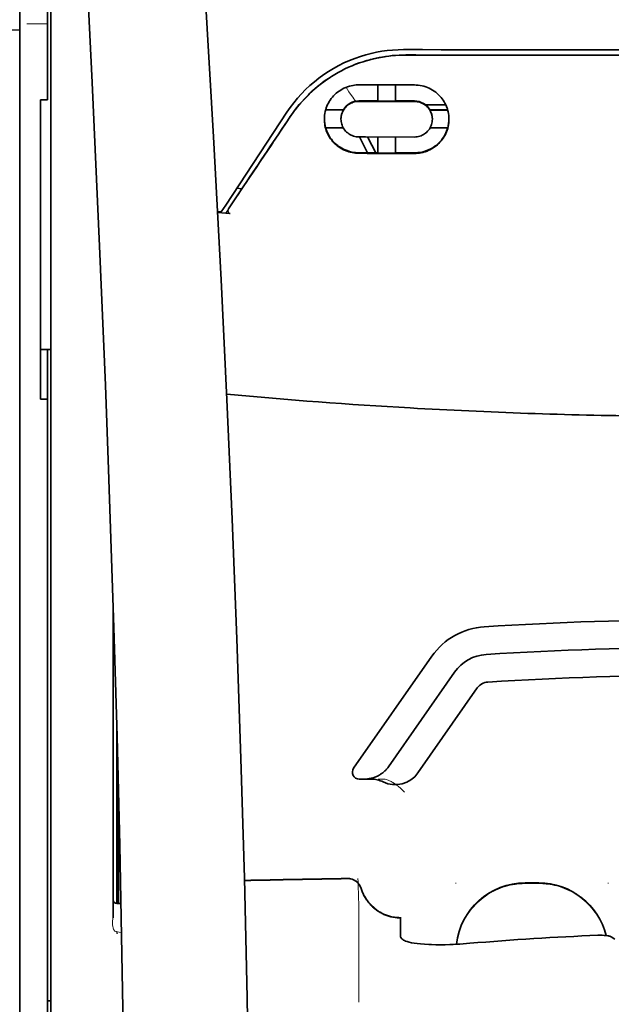
# Model space of a CAD drawing. Units: millimetres. Extents: x -3346 to 13264, y 2871 to 5410.
# Drawn here: x 4907 to 4950, y 4307 to 4377 of the extents above; entities that cross this region are included whole.
import ezdxf

# ---------------------------------------------------------------- set-up
doc = ezdxf.new("R2010")
doc.units = ezdxf.units.MM
doc.layers.add('berendezés', color=7, linetype='Continuous')

msp = doc.modelspace()

# ---------------------------------------------------------------- linework, layer by layer
at = {"color": 5, "lineweight": 13, "ltscale": 0.142362}
msp.add_line((4907.334, 4371.97), (4907.334, 4383.272), dxfattribs=at)
at = {"color": 5, "lineweight": 35, "ltscale": 0.138616}
msp.add_line((4907.334, 4383.242), (4907.334, 4372.237), dxfattribs=at)
at = {"color": 5, "lineweight": 35, "ltscale": 0.142362}
msp.add_line((4909.319, 4383.272), (4909.319, 4371.97), dxfattribs=at)
at = {"color": 5, "lineweight": 13, "ltscale": 0.196584}
msp.add_line((4909.567, 4366.992), (4909.567, 4382.599), dxfattribs=at)
at = {"color": 5, "lineweight": 35, "ltscale": 0.194391}
msp.add_line((4909.567, 4367.153), (4909.567, 4382.586), dxfattribs=at)
at = {"color": 5, "lineweight": 13, "ltscale": 0.01875}
msp.add_line((4909.319, 4377.143), (4907.831, 4377.143), dxfattribs=at)
at = {"color": 5, "lineweight": 35, "ltscale": 0.125}
msp.add_line((4956.457, 4374.898), (4946.533, 4374.902), dxfattribs=at)
at = {"color": 5, "lineweight": 35, "ltscale": 0.002905}
msp.add_line((4931.648, 4372.777), (4931.878, 4372.776), dxfattribs=at)
at = {"color": 5, "lineweight": 35, "ltscale": 0.047096}
msp.add_line((4931.878, 4372.776), (4935.617, 4372.77), dxfattribs=at)
at = {"color": 5, "lineweight": 35, "ltscale": 0.014662}
msp.add_line((4932.987, 4372.774), (4932.987, 4371.61), dxfattribs=at)
at = {"color": 5, "lineweight": 35, "ltscale": 0.014663}
msp.add_line((4934.277, 4372.772), (4934.277, 4371.608), dxfattribs=at)
at = {"color": 5, "lineweight": 35, "ltscale": 0.097135}
msp.add_line((4907.334, 4372.237), (4907.334, 4364.526), dxfattribs=at)
at = {"color": 5, "lineweight": 13, "ltscale": 0.097136}
msp.add_line((4907.334, 4371.97), (4907.334, 4364.258), dxfattribs=at)
at = {"color": 5, "lineweight": 35, "ltscale": 0.00625}
for p, q in [((4908.823, 4371.714), (4909.319, 4371.714)), ((4908.823, 4350.257), (4909.319, 4350.257))]:
    msp.add_line(p, q, dxfattribs=at)
at = {"color": 5, "lineweight": 35, "ltscale": 0.093916}
msp.add_line((4908.823, 4371.714), (4908.823, 4364.258), dxfattribs=at)
at = {"color": 5, "lineweight": 35, "ltscale": 0.00322}
msp.add_line((4909.319, 4371.714), (4909.319, 4371.97), dxfattribs=at)
at = {"color": 5, "lineweight": 35, "ltscale": 0.006046}
msp.add_line((4931.648, 4371.629), (4932.128, 4371.628), dxfattribs=at)
at = {"color": 5, "lineweight": 35, "ltscale": 0.003732}
msp.add_line((4931.648, 4371.596), (4931.944, 4371.596), dxfattribs=at)
at = {"color": 5, "lineweight": 35, "ltscale": 0.046268}
msp.add_line((4931.944, 4371.596), (4935.617, 4371.59), dxfattribs=at)
at = {"color": 5, "lineweight": 35, "ltscale": 0.010829}
msp.add_line((4932.128, 4371.628), (4932.987, 4371.626), dxfattribs=at)
at = {"color": 5, "lineweight": 35, "ltscale": 0.01625}
for p, q in [((4932.987, 4371.61), (4934.277, 4371.608)), ((4932.987, 4367.89), (4934.277, 4367.888))]:
    msp.add_line(p, q, dxfattribs=at)
at = {"color": 5, "lineweight": 35, "ltscale": 0.016875}
for p, q in [((4934.277, 4371.624), (4935.617, 4371.622)), ((4934.277, 4367.907), (4935.617, 4367.905))]:
    msp.add_line(p, q, dxfattribs=at)
at = {"color": 5, "lineweight": 35, "ltscale": 0.016102}
for p, q in [((4929.252, 4370.995), (4930.53, 4370.993)), ((4929.252, 4370.979), (4930.53, 4370.976))]:
    msp.add_line(p, q, dxfattribs=at)
at = {"color": 5, "lineweight": 35, "ltscale": 0.000209}
for p, q in [((4930.53, 4370.993), (4930.53, 4370.976)), ((4936.734, 4370.983), (4936.734, 4370.966))]:
    msp.add_line(p, q, dxfattribs=at)
at = {"color": 5, "lineweight": 35, "ltscale": 0.018211}
msp.add_line((4937.868, 4371.342), (4936.423, 4371.342), dxfattribs=at)
at = {"color": 5, "lineweight": 13, "ltscale": 0.018211}
msp.add_line((4937.868, 4371.342), (4936.423, 4371.342), dxfattribs=at)
at = {"color": 5, "lineweight": 35, "ltscale": 0.016103}
for p, q in [((4938.013, 4370.981), (4936.734, 4370.983)), ((4938.013, 4370.965), (4936.734, 4370.966)), ((4938.013, 4369.69), (4936.734, 4369.692))]:
    msp.add_line(p, q, dxfattribs=at)
at = {"color": 5, "lineweight": 35, "ltscale": 0.100263}
msp.add_line((4922.099, 4364.169), (4926.483, 4370.813), dxfattribs=at)
at = {"color": 5, "lineweight": 35, "ltscale": 0.000212}
msp.add_line((4930.357, 4370.322), (4930.357, 4370.339), dxfattribs=at)
at = {"color": 5, "lineweight": 35, "ltscale": 0.000211}
msp.add_line((4936.907, 4370.312), (4936.907, 4370.329), dxfattribs=at)
at = {"color": 5, "lineweight": 35, "ltscale": 0.015978}
msp.add_line((4929.252, 4369.704), (4930.52, 4369.702), dxfattribs=at)
at = {"color": 5, "lineweight": 35, "ltscale": 0.006006}
msp.add_line((4931.648, 4369.046), (4932.124, 4369.045), dxfattribs=at)
at = {"color": 5, "lineweight": 35, "ltscale": 0.016121}
msp.add_line((4931.674, 4369.046), (4932.265, 4367.911), dxfattribs=at)
at = {"color": 5, "lineweight": 35, "ltscale": 0.043994}
msp.add_line((4932.124, 4369.045), (4935.617, 4369.04), dxfattribs=at)
at = {"color": 5, "lineweight": 35, "ltscale": 0.008327}
msp.add_line((4932.565, 4368.459), (4932.259, 4369.045), dxfattribs=at)
at = {"color": 5, "lineweight": 35, "ltscale": 0.014532}
for p, q in [((4932.987, 4369.043), (4932.987, 4367.89)), ((4934.277, 4369.041), (4934.277, 4367.888))]:
    msp.add_line(p, q, dxfattribs=at)
at = {"color": 5, "lineweight": 35, "ltscale": 0.007805}
msp.add_line((4932.851, 4367.91), (4932.565, 4368.459), dxfattribs=at)
at = {"color": 5, "lineweight": 35, "ltscale": 0.010157}
msp.add_line((4931.648, 4367.912), (4932.454, 4367.91), dxfattribs=at)
at = {"color": 5, "lineweight": 35, "ltscale": 0.007328}
msp.add_line((4931.648, 4367.873), (4932.229, 4367.872), dxfattribs=at)
at = {"color": 5, "lineweight": 35, "ltscale": 0.042672}
msp.add_line((4932.229, 4367.872), (4935.617, 4367.866), dxfattribs=at)
at = {"color": 5, "lineweight": 35, "ltscale": 0.006718}
msp.add_line((4932.454, 4367.91), (4932.987, 4367.909), dxfattribs=at)
at = {"color": 5, "lineweight": 35, "ltscale": 0.098862}
msp.add_line((4909.567, 4359.305), (4909.567, 4367.153), dxfattribs=at)
at = {"color": 5, "lineweight": 13, "ltscale": 0.096711}
msp.add_line((4909.567, 4359.314), (4909.567, 4366.992), dxfattribs=at)
at = {"color": 5, "lineweight": 35, "ltscale": 0.021733}
msp.add_line((4922.3, 4363.9), (4923.249, 4365.341), dxfattribs=at)
at = {"color": 5, "lineweight": 35, "ltscale": 0.004497}
msp.add_line((4923.249, 4365.341), (4922.893, 4365.37), dxfattribs=at)
at = {"color": 5, "lineweight": 35, "ltscale": 0.003112}
msp.add_line((4923.388, 4365.546), (4923.249, 4365.341), dxfattribs=at)
at = {"color": 5, "lineweight": 35, "ltscale": 0.086145}
msp.add_line((4907.334, 4364.526), (4907.334, 4357.687), dxfattribs=at)
at = {"color": 5, "lineweight": 13, "ltscale": 0.082399}
msp.add_line((4907.334, 4364.258), (4907.334, 4357.717), dxfattribs=at)
at = {"color": 5, "lineweight": 35, "ltscale": 0.082399}
msp.add_line((4908.823, 4364.258), (4908.823, 4357.717), dxfattribs=at)
at = {"color": 5, "lineweight": 35, "ltscale": 0.007451}
msp.add_line((4921.773, 4363.675), (4922.099, 4364.169), dxfattribs=at)
at = {"color": 5, "lineweight": 13, "ltscale": 0.009248}
msp.add_line((4922.531, 4364.231), (4922.118, 4363.624), dxfattribs=at)
at = {"color": 5, "lineweight": 35, "ltscale": 0.003311}
msp.add_line((4921.773, 4363.675), (4921.512, 4363.697), dxfattribs=at)
at = {"color": 5, "lineweight": 35, "ltscale": 0.007349}
msp.add_line((4922.096, 4363.591), (4921.515, 4363.64), dxfattribs=at)
at = {"color": 5, "lineweight": 35, "ltscale": 0.004024}
msp.add_line((4922.096, 4363.591), (4922.415, 4363.565), dxfattribs=at)
at = {"color": 5, "lineweight": 13}
for p, q in [((4909.567, 4311.927), (4909.567, 4359.314)), ((4907.334, 4357.717), (4907.334, 4199.337)), ((4909.567, 4198.485), (4909.567, 4311.927))]:
    msp.add_line(p, q, dxfattribs=at)
at = {"color": 5, "lineweight": 35}
for p, q in [((4909.567, 4311.917), (4909.567, 4359.305)), ((4907.334, 4357.687), (4907.334, 4199.307)), ((4909.319, 4229.109), (4909.319, 4350.257)), ((4909.567, 4198.475), (4909.567, 4311.917))]:
    msp.add_line(p, q, dxfattribs=at)
at = {"color": 5, "lineweight": 35, "ltscale": 0.09396}
msp.add_line((4908.823, 4350.257), (4908.823, 4357.717), dxfattribs=at)
at = {"color": 5, "lineweight": 35, "ltscale": 0.009375}
msp.add_line((4909.567, 4353.822), (4908.823, 4353.822), dxfattribs=at)
at = {"color": 5, "lineweight": 35, "ltscale": 0.044815}
msp.add_line((4909.319, 4353.815), (4909.319, 4350.257), dxfattribs=at)
at = {"color": 5, "lineweight": 35, "ltscale": 0.279456}
msp.add_line((4914.033, 4335.321), (4914.033, 4313.135), dxfattribs=at)
at = {"color": 5, "lineweight": 13, "ltscale": 0.279282}
msp.add_line((4914.033, 4335.321), (4914.033, 4313.149), dxfattribs=at)
at = {"color": 5, "lineweight": 35, "ltscale": 0.123388}
msp.add_line((4936.879, 4331.863), (4931.26, 4323.839), dxfattribs=at)
at = {"color": 5, "lineweight": 35, "ltscale": 0.104263}
msp.add_line((4938.504, 4330.725), (4933.757, 4323.944), dxfattribs=at)
at = {"color": 5, "lineweight": 35, "ltscale": 0.093514}
msp.add_line((4935.872, 4323.505), (4940.13, 4329.586), dxfattribs=at)
at = {"color": 5, "lineweight": 13, "ltscale": 0.160323}
msp.add_line((4914.281, 4326.889), (4914.281, 4314.161), dxfattribs=at)
at = {"color": 5, "lineweight": 35, "ltscale": 0.159519}
msp.add_line((4914.283, 4326.825), (4914.283, 4314.161), dxfattribs=at)
at = {"color": 5, "lineweight": 35, "ltscale": 0.150237}
msp.add_line((4914.303, 4326.089), (4914.303, 4314.161), dxfattribs=at)
at = {"color": 5, "lineweight": 35, "ltscale": 0.116837}
msp.add_line((4914.372, 4314.161), (4914.372, 4323.437), dxfattribs=at)
at = {"color": 5, "lineweight": 35, "ltscale": 0.05162}
msp.add_line((4914.385, 4318.825), (4914.385, 4322.923), dxfattribs=at)
at = {"color": 5, "lineweight": 35, "ltscale": 0.004352}
msp.add_line((4931.666, 4323.058), (4932.012, 4323.058), dxfattribs=at)
at = {"color": 5, "lineweight": 35, "ltscale": 0.006279}
msp.add_line((4932.51, 4323.058), (4932.012, 4323.058), dxfattribs=at)
at = {"color": 5, "lineweight": 13, "ltscale": 0.006342}
msp.add_line((4933.524, 4323.058), (4933.02, 4323.058), dxfattribs=at)
at = {"color": 5, "lineweight": 35, "ltscale": 0.04154}
msp.add_line((4914.418, 4321.594), (4914.401, 4318.296), dxfattribs=at)
at = {"color": 5, "lineweight": 35, "ltscale": 0.080577}
msp.add_line((4914.443, 4320.558), (4914.41, 4314.161), dxfattribs=at)
at = {"color": 5, "lineweight": 13, "ltscale": 0.000436}
for p, q in [((4938.594, 4315.587), (4938.594, 4315.622)), ((4949.51, 4315.587), (4949.51, 4315.622))]:
    msp.add_line(p, q, dxfattribs=at)
at = {"color": 5, "lineweight": 13, "ltscale": 0.0125}
for p, q in [((4944.548, 4315.63), (4943.556, 4315.63)), ((4944.548, 4315.578), (4943.556, 4315.578))]:
    msp.add_line(p, q, dxfattribs=at)
at = {"color": 5, "lineweight": 35, "ltscale": 0.0125}
msp.add_line((4944.548, 4315.622), (4943.556, 4315.622), dxfattribs=at)
at = {"color": 5, "lineweight": 35, "ltscale": 0.003823}
msp.add_line((4914.584, 4314.161), (4914.281, 4314.161), dxfattribs=at)
at = {"color": 5, "lineweight": 13, "ltscale": 0.003823}
msp.add_line((4914.584, 4314.161), (4914.281, 4314.161), dxfattribs=at)
at = {"color": 5, "lineweight": 13, "ltscale": 0.012666}
msp.add_line((4931.648, 4312.979), (4931.648, 4313.985), dxfattribs=at)
at = {"color": 5, "lineweight": 35, "ltscale": 4.6e-05}
msp.add_line((4934.625, 4313.112), (4934.625, 4313.116), dxfattribs=at)
at = {"color": 5, "lineweight": 35, "ltscale": 0.016392}
msp.add_line((4934.625, 4311.811), (4934.625, 4313.112), dxfattribs=at)
at = {"color": 5, "lineweight": 13, "ltscale": 0.000182}
msp.add_line((4931.647, 4312.965), (4931.648, 4312.979), dxfattribs=at)
at = {"color": 5, "lineweight": 13, "ltscale": 0.060258}
msp.add_line((4931.648, 4312.965), (4931.647, 4308.181), dxfattribs=at)
at = {"color": 5, "lineweight": 13, "ltscale": 0.000802}
msp.add_line((4914.257, 4312.122), (4914.291, 4312.069), dxfattribs=at)
at = {"color": 5, "lineweight": 13, "ltscale": 0.00055}
msp.add_line((4914.313, 4312.152), (4914.27, 4312.159), dxfattribs=at)
at = {"color": 5, "lineweight": 13, "ltscale": 0.004153}
msp.add_line((4914.3, 4312.115), (4914.626, 4312.067), dxfattribs=at)
at = {"color": 5, "lineweight": 13, "ltscale": 0.000549}
msp.add_line((4949.51, 4311.881), (4949.51, 4311.837), dxfattribs=at)
at = {"color": 5, "lineweight": 35, "ltscale": 0.004046}
msp.add_line((4949.986, 4311.597), (4949.716, 4311.771), dxfattribs=at)
at = {"color": 5, "lineweight": 13, "ltscale": 0.014447}
msp.add_line((4931.647, 4308.225), (4931.644, 4307.078), dxfattribs=at)
at = {"color": 5, "lineweight": 35, "ltscale": 0.003125}
msp.add_line((4909.319, 4307.18), (4909.567, 4307.18), dxfattribs=at)
at = {"color": 5, "lineweight": 35}
for points in [[(4923.702, 4258.04), (4923.762, 4261.829), (4923.861, 4270.944), (4923.896, 4280.057), (4923.869, 4289.17), (4923.779, 4298.285), (4923.629, 4307.405), (4923.434, 4315.972), (4923.189, 4324.54), (4922.896, 4333.111), (4922.56, 4341.682), (4922.181, 4350.251), (4921.764, 4358.819), (4921.221, 4369.048), (4920.631, 4379.274), (4920, 4389.496), (4919.445, 4398.007), (4919.01, 4404.41), (4918.408, 4412.935), (4917.781, 4421.471), (4917.198, 4429.11)], [(4910.393, 4412.021), (4911.079, 4400.301), (4911.726, 4388.581), (4912.134, 4380.766), (4912.52, 4372.95), (4913.057, 4361.233), (4913.468, 4351.281), (4913.696, 4345.242), (4913.894, 4339.577), (4914.077, 4333.909), (4914.302, 4326.113), (4914.495, 4318.319), (4914.655, 4310.535), (4914.78, 4302.752), (4914.888, 4293.035), (4914.941, 4283.319), (4914.937, 4273.599), (4914.876, 4263.875), (4914.787, 4256.102)], [(4934.84, 4375.298), (4936.191, 4375.297), (4937.542, 4375.296), (4938.893, 4375.295), (4940.244, 4375.295), (4941.595, 4375.294), (4942.946, 4375.293), (4944.297, 4375.293), (4945.648, 4375.292), (4947, 4375.292), (4948.351, 4375.291), (4949.702, 4375.291), (4951.053, 4375.29), (4952.404, 4375.29), (4953.755, 4375.29), (4955.106, 4375.29), (4956.457, 4375.29)], [(4935.011, 4374.914), (4934.766, 4374.912), (4934.521, 4374.903), (4934.277, 4374.888), (4934.033, 4374.868), (4933.79, 4374.841), (4933.549, 4374.809), (4933.308, 4374.771), (4933.099, 4374.733), (4932.89, 4374.69), (4932.683, 4374.643), (4932.478, 4374.592), (4932.342, 4374.555), (4932.206, 4374.517), (4932.071, 4374.477), (4931.937, 4374.434), (4931.671, 4374.345), (4931.408, 4374.248), (4931.149, 4374.144), (4930.894, 4374.033), (4930.643, 4373.916), (4930.396, 4373.792), (4930.153, 4373.661), (4929.915, 4373.525), (4929.682, 4373.383), (4929.454, 4373.235), (4929.231, 4373.082), (4929.043, 4372.945), (4928.859, 4372.805), (4928.679, 4372.661), (4928.503, 4372.514), (4928.332, 4372.363), (4928.227, 4372.268), (4928.124, 4372.171), (4928.023, 4372.073), (4927.923, 4371.974), (4927.73, 4371.773), (4927.543, 4371.569), (4927.364, 4371.361), (4927.193, 4371.151), (4927.028, 4370.937), (4926.871, 4370.722), (4926.722, 4370.505)], [(4929.167, 4370.325), (4929.171, 4370.462), (4929.182, 4370.599), (4929.202, 4370.735), (4929.229, 4370.871), (4929.246, 4370.938), (4929.264, 4371.005), (4929.285, 4371.072), (4929.307, 4371.138), (4929.351, 4371.253), (4929.401, 4371.366), (4929.457, 4371.477), (4929.519, 4371.585), (4929.587, 4371.69), (4929.66, 4371.793), (4929.739, 4371.892), (4929.824, 4371.988), (4929.916, 4372.081), (4930.013, 4372.17), (4930.115, 4372.254), (4930.223, 4372.333), (4930.335, 4372.406), (4930.451, 4372.474), (4930.572, 4372.535), (4930.697, 4372.59), (4930.825, 4372.639), (4930.956, 4372.68), (4931.089, 4372.715), (4931.225, 4372.741), (4931.33, 4372.757), (4931.435, 4372.768), (4931.541, 4372.775), (4931.648, 4372.777)], [(4938.098, 4370.31), (4938.094, 4370.445), (4938.083, 4370.58), (4938.064, 4370.714), (4938.037, 4370.849), (4938.003, 4370.983), (4937.983, 4371.049), (4937.961, 4371.116), (4937.917, 4371.23), (4937.868, 4371.344), (4937.812, 4371.455), (4937.75, 4371.564), (4937.683, 4371.671), (4937.609, 4371.774), (4937.53, 4371.875), (4937.445, 4371.972), (4937.352, 4372.067), (4937.253, 4372.157), (4937.15, 4372.243), (4937.041, 4372.323), (4936.927, 4372.398), (4936.809, 4372.466), (4936.687, 4372.528), (4936.562, 4372.584), (4936.433, 4372.632), (4936.302, 4372.674), (4936.168, 4372.708), (4936.033, 4372.735), (4935.895, 4372.754), (4935.756, 4372.766), (4935.617, 4372.77)], [(4930.357, 4370.322), (4930.361, 4370.415), (4930.371, 4370.508), (4930.388, 4370.6), (4930.413, 4370.691), (4930.444, 4370.78), (4930.481, 4370.868), (4930.526, 4370.952), (4930.577, 4371.034), (4930.635, 4371.112), (4930.699, 4371.186), (4930.763, 4371.25), (4930.831, 4371.31), (4930.905, 4371.365), (4930.983, 4371.415), (4931.065, 4371.46), (4931.151, 4371.499), (4931.24, 4371.532), (4931.332, 4371.558), (4931.426, 4371.578), (4931.499, 4371.588), (4931.573, 4371.595), (4931.648, 4371.596)], [(4936.907, 4370.312), (4936.904, 4370.403), (4936.894, 4370.495), (4936.877, 4370.586), (4936.854, 4370.676), (4936.823, 4370.765), (4936.786, 4370.852), (4936.742, 4370.937), (4936.691, 4371.02), (4936.633, 4371.099), (4936.569, 4371.174), (4936.504, 4371.239), (4936.434, 4371.3), (4936.359, 4371.356), (4936.28, 4371.407), (4936.197, 4371.453), (4936.111, 4371.492), (4936.021, 4371.525), (4935.929, 4371.552), (4935.835, 4371.572), (4935.763, 4371.582), (4935.69, 4371.588), (4935.617, 4371.59)], [(4931.648, 4367.873), (4931.525, 4367.876), (4931.402, 4367.885), (4931.28, 4367.901), (4931.159, 4367.922), (4931.039, 4367.949), (4930.921, 4367.981), (4930.806, 4368.019), (4930.74, 4368.044), (4930.675, 4368.07), (4930.547, 4368.128), (4930.424, 4368.193), (4930.306, 4368.263), (4930.193, 4368.339), (4930.085, 4368.421), (4930.031, 4368.466), (4929.978, 4368.512), (4929.877, 4368.608), (4929.783, 4368.708), (4929.695, 4368.813), (4929.613, 4368.922), (4929.538, 4369.034), (4929.47, 4369.15), (4929.409, 4369.269), (4929.354, 4369.39), (4929.306, 4369.513), (4929.266, 4369.639), (4929.235, 4369.751), (4929.211, 4369.864), (4929.192, 4369.978), (4929.178, 4370.093), (4929.169, 4370.209), (4929.167, 4370.325)], [(4931.648, 4369.046), (4931.549, 4369.05), (4931.451, 4369.061), (4931.355, 4369.08), (4931.26, 4369.106), (4931.168, 4369.138), (4931.079, 4369.177), (4930.995, 4369.222), (4930.914, 4369.273), (4930.838, 4369.329), (4930.799, 4369.362), (4930.762, 4369.395), (4930.691, 4369.467), (4930.627, 4369.542), (4930.57, 4369.622), (4930.519, 4369.704), (4930.475, 4369.79), (4930.438, 4369.878), (4930.408, 4369.968), (4930.386, 4370.055), (4930.37, 4370.144), (4930.361, 4370.233), (4930.357, 4370.322)], [(4935.617, 4369.04), (4935.717, 4369.044), (4935.817, 4369.055), (4935.914, 4369.074), (4936.009, 4369.099), (4936.1, 4369.132), (4936.188, 4369.171), (4936.272, 4369.215), (4936.352, 4369.265), (4936.426, 4369.32), (4936.502, 4369.385), (4936.571, 4369.454), (4936.634, 4369.528), (4936.691, 4369.606), (4936.742, 4369.688), (4936.786, 4369.772), (4936.823, 4369.86), (4936.854, 4369.949), (4936.878, 4370.041), (4936.895, 4370.134), (4936.904, 4370.223), (4936.907, 4370.312)], [(4935.617, 4367.866), (4935.74, 4367.869), (4935.862, 4367.878), (4935.984, 4367.893), (4936.103, 4367.913), (4936.221, 4367.939), (4936.336, 4367.97), (4936.403, 4367.991), (4936.47, 4368.014), (4936.536, 4368.039), (4936.602, 4368.066), (4936.728, 4368.124), (4936.85, 4368.188), (4936.963, 4368.255), (4937.071, 4368.328), (4937.174, 4368.405), (4937.272, 4368.487), (4937.365, 4368.573), (4937.453, 4368.664), (4937.535, 4368.758), (4937.613, 4368.856), (4937.684, 4368.956), (4937.754, 4369.067), (4937.818, 4369.18), (4937.876, 4369.297), (4937.927, 4369.416), (4937.972, 4369.538), (4938.01, 4369.662), (4938.041, 4369.789), (4938.066, 4369.917), (4938.084, 4370.047), (4938.094, 4370.178), (4938.098, 4370.31)], [(4931.648, 4367.912), (4931.525, 4367.915), (4931.402, 4367.924), (4931.281, 4367.939), (4931.16, 4367.96), (4931.042, 4367.987), (4930.925, 4368.018), (4930.857, 4368.04), (4930.789, 4368.064), (4930.722, 4368.089), (4930.657, 4368.116), (4930.593, 4368.145), (4930.53, 4368.175), (4930.408, 4368.24), (4930.291, 4368.311), (4930.21, 4368.365), (4930.132, 4368.422), (4930.057, 4368.481), (4930.004, 4368.526), (4929.951, 4368.573), (4929.9, 4368.622), (4929.851, 4368.672), (4929.758, 4368.774), (4929.671, 4368.88), (4929.592, 4368.989), (4929.519, 4369.102), (4929.453, 4369.217), (4929.394, 4369.336), (4929.341, 4369.457), (4929.296, 4369.58), (4929.257, 4369.705)], [(4935.617, 4367.905), (4935.713, 4367.907), (4935.808, 4367.912), (4935.902, 4367.921), (4935.972, 4367.93), (4936.042, 4367.941), (4936.178, 4367.968), (4936.312, 4368.002), (4936.442, 4368.042), (4936.567, 4368.089), (4936.688, 4368.142), (4936.787, 4368.191), (4936.882, 4368.244), (4936.974, 4368.3), (4937.062, 4368.359), (4937.119, 4368.401), (4937.175, 4368.443), (4937.281, 4368.532), (4937.381, 4368.626), (4937.474, 4368.724), (4937.561, 4368.825), (4937.641, 4368.931), (4937.71, 4369.032), (4937.774, 4369.135), (4937.832, 4369.242), (4937.884, 4369.351), (4937.931, 4369.462), (4937.972, 4369.575), (4938.008, 4369.69)], [(4922.3, 4363.9), (4922.288, 4363.88), (4922.277, 4363.858), (4922.268, 4363.836), (4922.262, 4363.813), (4922.257, 4363.79), (4922.255, 4363.766), (4922.254, 4363.743), (4922.257, 4363.72), (4922.261, 4363.698), (4922.268, 4363.677), (4922.277, 4363.657), (4922.288, 4363.638), (4922.301, 4363.622), (4922.316, 4363.607), (4922.332, 4363.594), (4922.35, 4363.583), (4922.368, 4363.575), (4922.387, 4363.569), (4922.415, 4363.565)], [(4932.012, 4323.058), (4932.078, 4323.059), (4932.145, 4323.062), (4932.211, 4323.067), (4932.277, 4323.074), (4932.342, 4323.083), (4932.408, 4323.094), (4932.472, 4323.107), (4932.537, 4323.121), (4932.601, 4323.138), (4932.664, 4323.157), (4932.726, 4323.177), (4932.788, 4323.199), (4932.849, 4323.223), (4932.909, 4323.249), (4932.968, 4323.277), (4933.026, 4323.306), (4933.083, 4323.337), (4933.139, 4323.37), (4933.194, 4323.404), (4933.248, 4323.44), (4933.3, 4323.477), (4933.351, 4323.516), (4933.401, 4323.557), (4933.449, 4323.599), (4933.496, 4323.642), (4933.541, 4323.686), (4933.585, 4323.732), (4933.627, 4323.779), (4933.668, 4323.827), (4933.707, 4323.877), (4933.757, 4323.944)], [(4914.394, 4317.815), (4914.394, 4317.815), (4914.394, 4317.815), (4914.393, 4317.816), (4914.393, 4317.819), (4914.392, 4317.837), (4914.389, 4317.968), (4914.386, 4318.351), (4914.385, 4318.825)], [(4931.798, 4315.234), (4931.848, 4315.086), (4931.876, 4315.013), (4931.906, 4314.941), (4931.937, 4314.87), (4931.971, 4314.8), (4932.006, 4314.73), (4932.042, 4314.662), (4932.081, 4314.594), (4932.121, 4314.528), (4932.163, 4314.462), (4932.206, 4314.398), (4932.251, 4314.335), (4932.298, 4314.273), (4932.346, 4314.212), (4932.396, 4314.153), (4932.447, 4314.095), (4932.5, 4314.038), (4932.554, 4313.983), (4932.609, 4313.929), (4932.666, 4313.877), (4932.724, 4313.826), (4932.783, 4313.776), (4932.844, 4313.729), (4932.906, 4313.683), (4932.968, 4313.638), (4933.032, 4313.595), (4933.097, 4313.554), (4933.163, 4313.515), (4933.23, 4313.477), (4933.298, 4313.441), (4933.366, 4313.407), (4933.436, 4313.375), (4933.506, 4313.344), (4933.577, 4313.315), (4933.649, 4313.289), (4933.721, 4313.264), (4933.794, 4313.241), (4933.868, 4313.22), (4933.942, 4313.2), (4934.091, 4313.168), (4934.242, 4313.143), (4934.393, 4313.126), (4934.546, 4313.117), (4934.625, 4313.116)], [(4914.282, 4312.02), (4914.303, 4312.017), (4914.311, 4312.018), (4914.315, 4312.019), (4914.319, 4312.018), (4914.322, 4312.015), (4914.322, 4312.013)], [(4934.993, 4311.461), (4934.915, 4311.494), (4934.846, 4311.529), (4934.787, 4311.567), (4934.737, 4311.606), (4934.697, 4311.647), (4934.665, 4311.688), (4934.653, 4311.708), (4934.643, 4311.729), (4934.633, 4311.756), (4934.627, 4311.783), (4934.625, 4311.811)], [(4949.716, 4311.771), (4949.68, 4311.79), (4949.633, 4311.807), (4949.577, 4311.823), (4949.53, 4311.833), (4949.479, 4311.843), (4949.366, 4311.858), (4949.226, 4311.871), (4949.076, 4311.878), (4948.92, 4311.879), (4948.762, 4311.875)], [(4934.993, 4311.461), (4935.109, 4311.422), (4935.247, 4311.383), (4935.41, 4311.346), (4935.6, 4311.312), (4935.817, 4311.28), (4936.064, 4311.253), (4936.341, 4311.23), (4936.647, 4311.213), (4936.839, 4311.206)], [(4939.587, 4311.301), (4939.112, 4311.263), (4938.872, 4311.248), (4938.634, 4311.234), (4938.402, 4311.223), (4938.172, 4311.214), (4937.827, 4311.204), (4937.489, 4311.199), (4937.159, 4311.2), (4936.839, 4311.206)]]:
    msp.add_lwpolyline(points, dxfattribs=at)
at = {"color": 5, "lineweight": 13}
for points in [[(4923.702, 4257.996), (4923.803, 4265.836), (4923.845, 4269.794), (4923.887, 4275.658), (4923.894, 4284.134), (4923.841, 4292.734), (4923.735, 4301.335), (4923.579, 4309.814), (4923.463, 4314.821), (4923.329, 4319.829), (4923.171, 4325.098), (4922.995, 4330.367), (4922.602, 4340.638), (4922.15, 4350.909), (4921.643, 4361.179), (4921.021, 4372.597), (4920.345, 4383.979), (4919.618, 4395.391), (4919.043, 4403.941), (4918.44, 4412.489), (4918.033, 4418.027), (4917.198, 4429.101)], [(4910.393, 4411.992), (4911.082, 4400.194), (4911.409, 4394.414), (4911.888, 4385.51), (4912.416, 4375.085), (4912.901, 4364.73), (4913.347, 4354.301), (4913.58, 4348.327), (4913.798, 4342.359), (4913.991, 4336.62), (4914.167, 4330.884), (4914.38, 4323.086), (4914.561, 4315.279), (4914.708, 4307.462), (4914.82, 4299.657), (4914.897, 4291.852), (4914.939, 4284.052), (4914.945, 4276.253), (4914.903, 4267.594), (4914.837, 4260.67), (4914.786, 4255.979)], [(4926.651, 4370.364), (4926.788, 4370.568), (4926.856, 4370.666), (4926.958, 4370.81), (4927.036, 4370.916), (4927.116, 4371.022), (4927.243, 4371.182), (4927.378, 4371.346), (4927.556, 4371.552), (4927.74, 4371.754), (4927.932, 4371.952), (4928.131, 4372.147), (4928.233, 4372.243), (4928.337, 4372.337), (4928.479, 4372.462), (4928.623, 4372.584), (4928.769, 4372.703), (4928.949, 4372.844), (4929.132, 4372.98), (4929.318, 4373.112), (4929.507, 4373.24), (4929.698, 4373.363), (4929.819, 4373.437), (4929.94, 4373.51), (4930.063, 4373.581), (4930.188, 4373.651), (4930.438, 4373.784), (4930.649, 4373.889), (4930.855, 4373.987), (4930.991, 4374.047), (4931.127, 4374.104), (4931.311, 4374.178), (4931.438, 4374.227), (4931.715, 4374.331)], [(4931.41, 4371.607), (4931.352, 4371.682), (4931.29, 4371.766), (4931.205, 4371.884), (4931.114, 4372.015), (4930.931, 4372.286), (4930.725, 4372.602)], [(4933.524, 4323.058), (4933.663, 4323.008), (4933.73, 4322.983), (4933.828, 4322.943), (4933.896, 4322.911), (4933.962, 4322.879), (4934.023, 4322.846), (4934.083, 4322.812), (4934.193, 4322.745), (4934.293, 4322.677), (4934.384, 4322.611), (4934.447, 4322.562), (4934.505, 4322.515), (4934.607, 4322.425), (4934.666, 4322.37), (4934.717, 4322.32), (4934.774, 4322.26), (4934.856, 4322.17), (4934.901, 4322.118)], [(4931.807, 4315.24), (4931.86, 4315.095), (4931.887, 4315.025), (4931.93, 4314.924), (4931.963, 4314.85), (4932, 4314.777), (4932.06, 4314.666), (4932.128, 4314.554), (4932.207, 4314.435), (4932.291, 4314.32), (4932.381, 4314.209), (4932.475, 4314.103), (4932.575, 4314.001), (4932.68, 4313.904), (4932.789, 4313.812), (4932.902, 4313.725), (4933.027, 4313.638), (4933.157, 4313.559), (4933.29, 4313.485), (4933.427, 4313.419), (4933.497, 4313.389), (4933.567, 4313.36), (4933.708, 4313.309), (4933.855, 4313.264), (4933.93, 4313.244), (4934.005, 4313.226), (4934.105, 4313.206), (4934.205, 4313.189), (4934.304, 4313.177), (4934.426, 4313.167), (4934.508, 4313.163), (4934.672, 4313.157)], [(4938.63, 4311.234), (4938.651, 4311.413), (4938.664, 4311.503), (4938.68, 4311.592), (4938.697, 4311.681), (4938.716, 4311.769), (4938.76, 4311.945), (4938.811, 4312.12), (4938.868, 4312.293), (4938.93, 4312.463), (4938.999, 4312.63), (4939.073, 4312.795), (4939.153, 4312.957), (4939.24, 4313.117), (4939.333, 4313.274), (4939.386, 4313.358), (4939.441, 4313.441), (4939.555, 4313.603), (4939.675, 4313.76), (4939.801, 4313.912), (4939.933, 4314.059), (4940.071, 4314.201), (4940.215, 4314.337), (4940.364, 4314.467), (4940.518, 4314.592), (4940.677, 4314.71), (4940.841, 4314.822), (4940.994, 4314.918), (4941.152, 4315.009), (4941.312, 4315.094), (4941.475, 4315.173), (4941.642, 4315.246), (4941.81, 4315.312), (4941.981, 4315.373), (4942.154, 4315.429), (4942.328, 4315.477), (4942.506, 4315.519), (4942.596, 4315.538), (4942.685, 4315.554), (4942.775, 4315.568), (4942.864, 4315.58), (4942.979, 4315.593), (4943.094, 4315.604), (4943.248, 4315.615), (4943.35, 4315.62), (4943.556, 4315.63)], [(4943.556, 4315.578), (4943.343, 4315.568), (4943.237, 4315.562), (4943.078, 4315.55), (4942.959, 4315.539), (4942.84, 4315.525), (4942.752, 4315.513), (4942.664, 4315.498), (4942.575, 4315.482), (4942.486, 4315.463), (4942.31, 4315.421), (4942.139, 4315.372), (4941.966, 4315.317), (4941.797, 4315.256), (4941.63, 4315.189), (4941.465, 4315.116), (4941.303, 4315.037), (4941.144, 4314.953), (4940.988, 4314.862), (4940.835, 4314.766), (4940.686, 4314.664), (4940.541, 4314.557), (4940.4, 4314.445), (4940.264, 4314.329), (4940.131, 4314.207), (4940.003, 4314.08), (4939.88, 4313.949), (4939.761, 4313.813), (4939.647, 4313.673), (4939.539, 4313.529), (4939.436, 4313.382), (4939.338, 4313.23), (4939.246, 4313.075), (4939.159, 4312.916), (4939.079, 4312.755), (4939.005, 4312.592), (4938.936, 4312.427), (4938.874, 4312.258), (4938.817, 4312.087), (4938.765, 4311.913), (4938.723, 4311.746), (4938.686, 4311.576), (4938.657, 4311.405), (4938.635, 4311.234)], [(4944.548, 4315.63), (4944.744, 4315.621), (4944.841, 4315.615), (4944.988, 4315.606), (4945.097, 4315.596), (4945.206, 4315.585), (4945.369, 4315.562), (4945.532, 4315.533), (4945.694, 4315.498), (4945.853, 4315.456), (4946.035, 4315.402), (4946.215, 4315.342), (4946.391, 4315.275), (4946.565, 4315.202), (4946.736, 4315.122), (4946.904, 4315.035), (4947.069, 4314.942), (4947.231, 4314.843), (4947.388, 4314.737), (4947.541, 4314.626), (4947.69, 4314.509), (4947.834, 4314.387), (4947.973, 4314.259), (4948.107, 4314.127), (4948.236, 4313.989), (4948.359, 4313.846), (4948.478, 4313.699), (4948.59, 4313.547), (4948.697, 4313.391), (4948.798, 4313.231), (4948.893, 4313.067), (4948.979, 4312.902), (4949.059, 4312.735), (4949.134, 4312.564), (4949.202, 4312.391), (4949.263, 4312.215), (4949.318, 4312.038), (4949.367, 4311.858)], [(4949.353, 4311.859), (4949.302, 4312.04), (4949.245, 4312.218), (4949.181, 4312.394), (4949.11, 4312.567), (4949.034, 4312.738), (4948.951, 4312.906), (4948.861, 4313.071), (4948.765, 4313.232), (4948.663, 4313.39), (4948.555, 4313.543), (4948.442, 4313.692), (4948.323, 4313.837), (4948.199, 4313.977), (4948.07, 4314.112), (4947.935, 4314.243), (4947.796, 4314.368), (4947.652, 4314.488), (4947.504, 4314.602), (4947.351, 4314.711), (4947.194, 4314.814), (4947.033, 4314.911), (4946.869, 4315.002), (4946.701, 4315.087), (4946.531, 4315.165), (4946.358, 4315.236), (4946.183, 4315.301), (4946.005, 4315.36), (4945.824, 4315.412), (4945.666, 4315.452), (4945.504, 4315.487), (4945.342, 4315.514), (4945.18, 4315.536), (4945.075, 4315.546), (4944.97, 4315.555), (4944.83, 4315.564), (4944.548, 4315.578)], [(4914.257, 4312.122), (4914.232, 4312.13), (4914.204, 4312.143), (4914.187, 4312.153), (4914.157, 4312.176), (4914.129, 4312.203), (4914.109, 4312.227), (4914.091, 4312.253), (4914.074, 4312.281), (4914.06, 4312.31), (4914.036, 4312.369), (4914.024, 4312.405)]]:
    msp.add_lwpolyline(points, dxfattribs=at)
at = {"color": 5, "lineweight": 35}
for centre, radius, start, end in [((4934.832, 4365.263), 10.035, 89.95302, 107.86001), ((4934.81, 4365.314), 9.979, 107.82852, 146.56141), ((4956.344, 18680.438), 14305.538, 269.914565, 269.96071), ((4931.642, 4370.338), 1.291, 89.748, 149.48601), ((4935.618, 4370.327), 1.295, 30.45052, 90.02999), ((4931.62, 4370.339), 1.262, 149.66181, 179.97869), ((4935.642, 4370.328), 1.265, 0.03142, 30.30221), ((4282.501, 4799.949), 774.236, 325.869937, 326.312151), ((4931.587, 4370.341), 2.42, 180.20053, 195.2582), ((4935.68, 4370.327), 2.418, 344.7332, 359.99689), ((4909.493, 4350.846), 2.975, 88.57396, 93.35425), ((4956.846, 4726.182), 377.159, 264.7239, 266.72834), ((4956.47, 4719.911), 370.876, 266.73101, 269.3372), ((4956.457, 4084.392), 250.078, 90, 93.62878), ((4940.943, 4329.017), 4.962, 93.62878, 145), ((4956.457, 4084.392), 248.094, 90, 93.62878), ((4940.943, 4329.017), 2.977, 93.62878, 145), ((4940.943, 4329.017), 0.992, 93.62878, 145), ((4956.457, 4084.392), 246.109, 90, 93.62878), ((4931.666, 4323.554), 0.496, 145, 270), ((4932.51, 4321.073), 1.985, 64.07054, 90), ((4934.246, 4324.643), 1.985, 244.0705, 324.99994), ((4902.752, 4318.198), 11.649, 358.11608, 0.48356), ((4956.776, 2695.634), 1620.507, 90.917188, 91.178791), ((4930.849, 4314.942), 0.992, 17.08182, 90.77808), ((4943.556, 4310.66), 4.962, 89.99616, 173.3574), ((4944.549, 4310.66), 4.962, 13.98219, 90.0031), ((4914.281, 4314.409), 0.248, 180.00001, 270), ((4956.506, 4114.766), 197.261, 92.24985, 94.92031)]:
    msp.add_arc(centre, radius, start, end, dxfattribs=at)
at = {"color": 5, "lineweight": 13}
for centre, radius, start, end in [((4934.995, 4364.906), 9.979, 90.0431, 109.18428), ((4956.421, 18849.402), 14474.533, 269.915139, 270.000134), ((4162.929, 4878.726), 917.443, 325.88939, 326.350755), ((4956.782, 2697.018), 1619.156, 90.918171, 91.180006), ((4930.851, 4314.975), 0.992, 15.488, 90.88894), ((4981.217, 4316.781), 49.648, 180.96671, 183.22858), ((4915.141, 4312.812), 1.158, 163.11294, 178.22999), ((4915.594, 4312.775), 1.613, 177.40606, 193.26074)]:
    msp.add_arc(centre, radius, start, end, dxfattribs=at)
at = {"layer": 'berendezés', "color": 5, "linetype": 'Continuous', "lineweight": 30}
msp.add_line((4907.334, 4376.681), (4816.019, 4376.8), dxfattribs=at)

doc.saveas('drawing.dxf')
